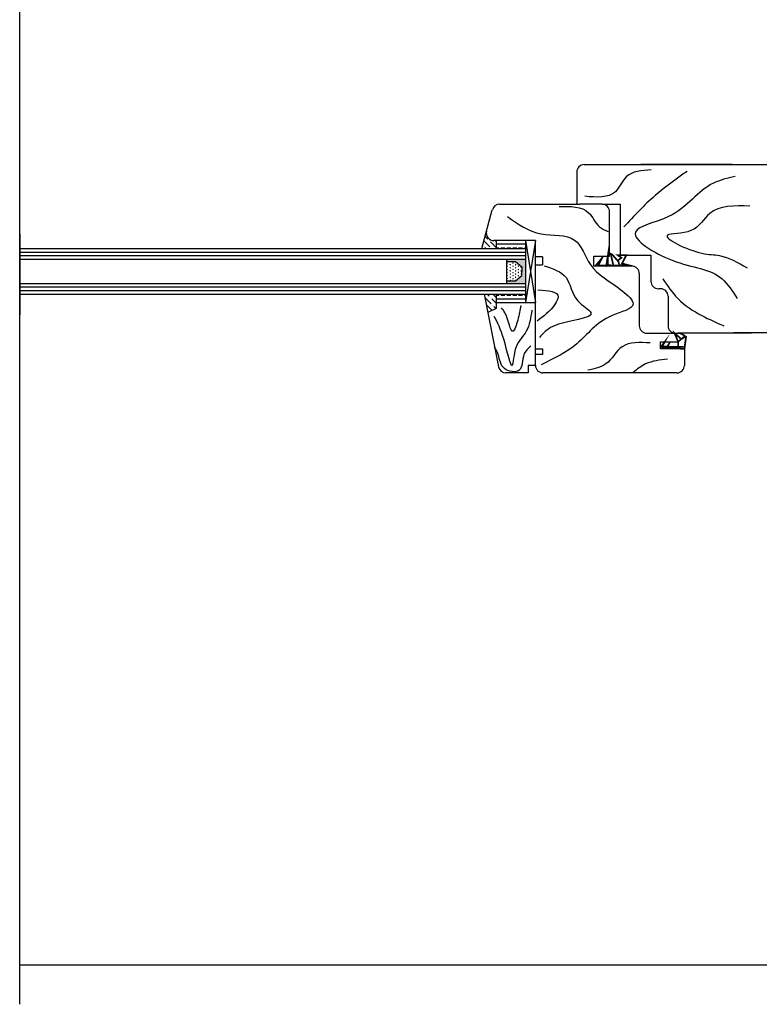
# Model space of a CAD drawing. Units: inches. Extents: x 2 to 30786, y 5 to 4969.
# Drawn here: x 15828 to 15977, y 588 to 787 of the extents above; entities that cross this region are included whole.
import ezdxf

# ---------------------------------------------------------------- set-up
doc = ezdxf.new("R2010")
doc.units = ezdxf.units.IN
doc.header["$MEASUREMENT"] = 0
pattern_1 = [(360, (5122.6081, 1484.3751), (4e-16, 1.5875), []), (360, (5122.6081, 1485.1689), (4e-16, 1.5875), [0.79375, -0.396875])]
pattern_2 = [(315, (5122.6081, 1484.37515), (1.5434815, -0.4209495), [1.984375, -0.396875, 0, -0.396875])]

# ---------------------------------------------------------------- blocks, each defined once
blk = doc.blocks.new('Блок')
h = blk.add_hatch()
h.set_pattern_fill('ANSI36', color=256, scale=0.25, angle=270, style=0)
h.set_pattern_definition(pattern_2)
h.paths.add_polyline_path([(5347.32, 821.97), (5347.32, 823.56), (5346.85, 823.56, -0.493145), (5345.41, 825.44), (5344.47, 821.97)])
h = blk.add_hatch()
h.set_pattern_fill('BRASS', color=256, scale=0.25, angle=360, style=0)
h.set_pattern_definition(pattern_1)
h.paths.add_polyline_path([(5347.32, 823.56), (5347.32, 821.97), (5353.26, 821.97), (5353.26, 823.56)])
blk.add_hatch(color=256).paths.add_polyline_path([(5352.49, 818.28), (5352.49, 817.3), (5352.49, 816.51), (5351.23, 815.45), (5349.4, 815.45), (5349.4, 814.93), (5353.26, 814.93), (5353.26, 819.78), (5349.4, 819.78), (5349.4, 819.34), (5351.23, 819.34)])
h = blk.add_hatch()
h.set_pattern_fill('SWAMP', color=256, scale=0.025, angle=270, style=0)
h.set_pattern_definition([(270, (5122.6081, 1484.37515), (0.549925, -0.3175), [0.079375, -0.555625]), (360, (5122.6081, 1484.33546), (0.549925, 0.3175), [0.0396875, -1.060165]), (360, (5122.6081, 1484.32554), (0.549925, 0.3175), [0.03175, -1.0681025]), (360, (5122.6081, 1484.3454), (0.549925, 0.3175), [0.03175, -1.0681025]), (330, (5122.6081, 1484.3156), (0.54992557, 0.317499), [0.0254, -0.6096]), (30, (5122.6081, 1484.3553), (5.7e-07, 0.634999), [0.0254, -0.6096])])
h.paths.add_polyline_path([(5349.4, 815.45), (5351.23, 815.45), (5352.49, 816.51), (5352.49, 817.3), (5352.49, 818.28), (5351.23, 819.34), (5349.4, 819.34)])
h = blk.add_hatch()
h.set_pattern_fill('ANSI36', color=256, scale=0.25, angle=270, style=0)
h.set_pattern_definition(pattern_2)
h.paths.add_polyline_path([(5347.32, 812.75), (5344.92, 812.75), (5345.66, 809.03), (5347.32, 809.85)])
h = blk.add_hatch()
h.set_pattern_fill('BRASS', color=256, scale=0.25, angle=360, style=0)
h.set_pattern_definition(pattern_1)
h.paths.add_polyline_path([(5353.22, 811.19), (5353.22, 812.78), (5347.29, 812.78), (5347.29, 811.19)])
for p, q in [((5365.08, 838.89), (5397, 838.89)), ((5379.86, 838.89), (5376.47, 838.89)), ((5394.94, 838.89), (5379.55, 838.89)), ((5397, 838.89), (5430.04, 838.89)), ((5363.58, 837.39), (5363.58, 830.89)), ((5344.47, 821.97), (5346.57, 829.78)), ((5348.02, 830.89), (5364.19, 830.89)), ((5368.69, 830.89), (5364.19, 830.89)), ((5368.69, 830.89), (5372.34, 830.89)), ((5372.34, 830.89), (5372.34, 820.64)), ((5370.19, 821.85), (5370.19, 829.39)), ((5251.36, 821.97), (5353.26, 821.97)), ((5355.26, 823.56), (5346.85, 823.56)), ((5347.32, 823.56), (5347.32, 821.97)), ((5353.26, 823.56), (5355.26, 811.06)), ((5355.26, 823.56), (5353.26, 811.06)), ((5353.26, 823.56), (5353.26, 811.06)), ((5355.26, 798.39), (5355.26, 823.56)), ((5370.19, 820.39), (5370.19, 821.85)), ((5251.36, 821.24), (5353.26, 821.24)), ((5251.36, 820.52), (5353.26, 820.52)), ((5356.68, 820.27), (5355.26, 820.27)), ((5356.68, 820.27), (5356.68, 818.69)), ((5367.04, 820.39), (5370.19, 820.39)), ((5367.04, 818.39), (5367.04, 820.39)), ((5371.8, 820.64), (5378.53, 820.64)), ((5378.53, 820.64), (5378.53, 815.34)), ((5251.36, 819.78), (5353.26, 819.78)), ((5349.4, 819.78), (5349.4, 814.93)), ((5349.4, 819.34), (5351.23, 819.34)), ((5351.23, 819.34), (5352.49, 818.28)), ((5352.49, 818.28), (5352.49, 817.3)), ((5355.26, 818.69), (5356.68, 818.69)), ((5374.69, 818.39), (5367.04, 818.39)), ((5351.23, 815.45), (5352.49, 816.51)), ((5352.49, 816.51), (5352.49, 817.3)), ((5376.19, 816.89), (5376.19, 806.39)), ((5251.36, 814.93), (5353.26, 814.93)), ((5251.36, 814.2), (5353.26, 814.2)), ((5349.4, 815.45), (5351.23, 815.45)), ((5251.36, 813.48), (5353.26, 813.48)), ((5251.36, 812.75), (5353.26, 812.75)), ((5344.92, 812.75), (5347.83, 798.1)), ((5347.32, 812.75), (5347.32, 809.85)), ((5380.47, 813.84), (5380.03, 813.84)), ((5381.97, 812.34), (5381.97, 806.39)), ((5347.32, 811.06), (5355.26, 811.06)), ((5347.32, 809.85), (5345.66, 809.03)), ((5377.69, 804.89), (5384.38, 804.89)), ((5383.27, 804.89), (5384.01, 803.16)), ((5384.01, 803.16), (5383.27, 804.89)), ((5398.78, 804.89), (5383.99, 804.89)), ((5385.42, 804.35), (5384.01, 803.16)), ((5384.38, 804.89), (5385.61, 804.25)), ((5385.61, 804.25), (5385.26, 801.7)), ((5380.46, 803.16), (5384.01, 803.16)), ((5380.46, 801.7), (5380.46, 803.16)), ((5380.46, 801.7), (5380.46, 802.12)), ((5355.26, 801.7), (5356.68, 801.7)), ((5356.68, 800.61), (5355.26, 800.61)), ((5356.68, 801.7), (5356.68, 800.61)), ((5385.26, 801.7), (5380.46, 801.7)), ((5385.26, 801.7), (5380.46, 801.7)), ((5385.26, 801.7), (5385.26, 798.39)), ((5355.26, 798.39), (5353.77, 798.39)), ((5353.77, 798.39), (5353.77, 796.89)), ((5353.77, 796.89), (5349.3, 796.89)), ((5383.76, 796.89), (5356.76, 796.89)), ((5490.47, 677.44), (5251.34, 677.44))]:
    blk.add_line(p, q)
at = {"color": 7, "linetype": 'Continuous'}
blk.add_line((5406.18, 804.94), (5395.18, 804.94), dxfattribs=at)
at = {"const_width": 0.342}
for points in [[(5368.68, 820.02), (5367.88, 818.49), (5369.53, 818.54), (5369.81, 820.3), (5369.81, 818.6), (5370.95, 818.54), (5370.44, 820.87), (5370.78, 820.7), (5371.8, 819.51), (5372.59, 820.08), (5371.8, 820.64), (5373.56, 820.64), (5372.71, 818.94), (5374.01, 818.6), (5371.06, 818.54)], [(5368.85, 820.25), (5367.37, 818.49)], [(5371.91, 819.51), (5372.14, 818.71)], [(5385.61, 804.25), (5385.26, 801.7), (5380.46, 802.12)], [(5381.86, 802.17), (5383.98, 802.12), (5384.01, 803.16), (5384.65, 803.7), (5383.29, 804.89), (5384.01, 803.16)], [(5385.42, 804.35), (5384.38, 804.89)], [(5384.65, 803.7), (5385.61, 804.25)], [(5383.98, 802.12), (5385.11, 802.12)]]:
    blk.add_lwpolyline(points, dxfattribs=at)
blk.add_lwpolyline([(5380.46, 802.12, 0.25, 0.342, 0), (5381.32, 803.16, 0.342, 0.342, 0), (5380.8, 802.17, 0.342, 0.342, 0), (5381.86, 802.17, 0.342, 0.342, 0), (5382.38, 803.16, 0.342, 0.342, 0)], format="xyseb")
for centre, start, end in [((5365.08, 837.39), 90, 180), ((5348.02, 829.39), 90, 165), ((5368.69, 829.39), 0, 90), ((5346.85, 825.06), 165, 270), ((5374.69, 816.89), 0, 90), ((5380.03, 815.34), 180, 270), ((5380.47, 812.34), 0, 90), ((5377.69, 806.39), 180, 270), ((5383.47, 806.39), 180, 270), ((5349.3, 798.39), 191.235, 270), ((5356.76, 798.39), 180, 270), ((5383.76, 798.39), 270, 0)]:
    blk.add_arc(centre, 1.5, start, end)
for points in [[(5378.59, 837.82), (5373.56, 836.41), (5371.36, 833.42), (5365.23, 832.48)], [(5385.81, 837.51), (5379.37, 832.63), (5373.09, 826.35)], [(5395.49, 836.46), (5391.15, 835.15), (5382.04, 828.39), (5375.44, 825.25), (5382.83, 819.59), (5392.88, 815.82), (5395.91, 811.88)], [(5360.01, 830.43), (5365.98, 829.17), (5368.18, 826.34), (5369.91, 825.4)], [(5398.43, 830.53), (5390.37, 829.02), (5386.6, 825.56), (5381.88, 824.62), (5388.8, 821.01), (5392.35, 820.54), (5397.91, 818.09)], [(5349.64, 828.38), (5356.4, 824.93), (5363.15, 823.67), (5366.29, 818.8), (5372.73, 813.45), (5374.93, 810.78), (5370.69, 808.43), (5363.62, 802.77), (5356.4, 798.53)], [(5357.03, 818.48), (5361.42, 816.13), (5363.78, 811.41), (5366.45, 809.05), (5358.75, 806.23), (5356.08, 804.03)], [(5380.94, 815.82), (5383.93, 811.89), (5388.8, 808.43), (5393.19, 806.39)], [(5355.77, 813.61), (5359.85, 812.2), (5359.22, 810.78), (5355.61, 807.33)], [(5352.31, 810.47), (5351.68, 807.48), (5350.74, 805.28), (5349.17, 808.9), (5348.39, 810)], [(5354.51, 809.53), (5353.41, 805.28), (5351.37, 802.14), (5350.58, 798.37), (5348.86, 803.71), (5346.97, 808.27)], [(5378.39, 802.93), (5372.73, 802.14), (5369.43, 798.68), (5365.82, 797.43)], [(5381.84, 799.63), (5377.45, 798.68), (5374.93, 796.95)]]:
    blk.add_spline(points, degree=3)
blk.add_open_spline([(5354.35, 802.3), (5353.79, 801.79), (5352.39, 800.54), (5352.95, 796.65), (5348.28, 797.3), (5348.03, 800.21), (5347.32, 801.65), (5347.03, 802.14)], degree=3, knots=[0, 0, 0, 0, 4.466122, 11.028427, 17.030401, 23.220734, 26.676302, 26.676302, 26.676302, 26.676302])

msp = doc.modelspace()

# ---------------------------------------------------------------- linework, layer by layer
for p, q in [((15828.206, 588.111), (15828.206, 914.347)), ((15828.188, 595.966), (15828.188, 909.841)), ((15828.206, 743.467), (15828.206, 727.1))]:
    msp.add_line(p, q)

# ---------------------------------------------------------------- block references
msp.add_blockref('Блок', (10576.848, -81.47))

doc.saveas('drawing.dxf')
